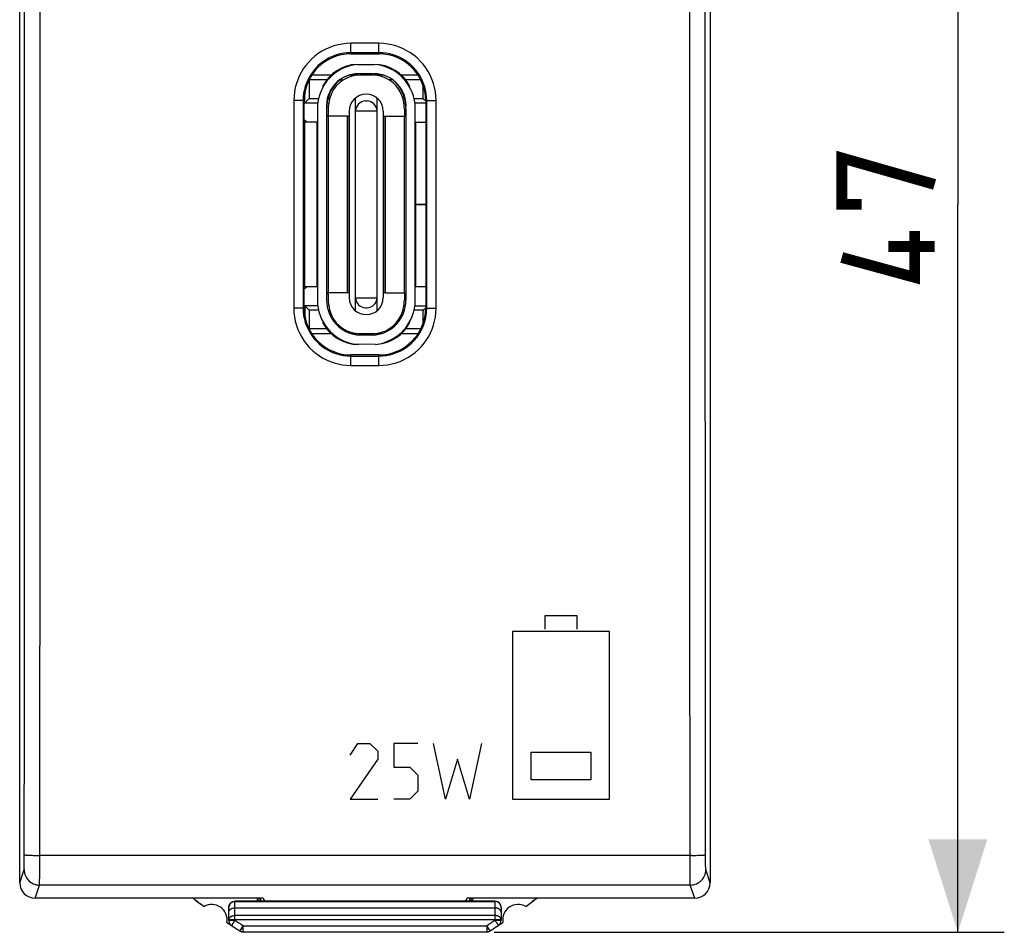
# Model space of a CAD drawing. Units: millimetres. Extents: x -67.3 to 21.2, y -18.7 to 50.2.
# Drawn here: x -10.6 to 21.2, y -18.7 to 10.7 of the extents above; entities that cross this region are included whole.
import ezdxf

# ---------------------------------------------------------------- set-up
doc = ezdxf.new("R2010")
doc.units = ezdxf.units.MM
doc.header["$LTSCALE"] = 30.734
doc.layers.get('0').update_dxf_attribs({"linetype": 'CONTINUOUS'})
for name, color, linetype in [('ASSI', 7, 'CONTINUOUS'), ('CURVE', 7, 'CONTINUOUS'), ('IMPORT_IGES', 7, 'CONTINUOUS')]:
    doc.layers.add(name, color=color, linetype=linetype)
doc.styles.get("Standard").update_dxf_attribs({"font": 'txt', "width": 0.8})
doc.dimstyles.new('DIMSTYLE_1', dxfattribs={"dimtxt": 3, "dimasz": 3, "dimexe": 1.5, "dimexo": 0.5, "dimgap": 0.75, "dimtad": 1, "dimtxsty": 'STANDARD', "dimblk": '_FILLED', "dimblk1": '_FILLED', "dimblk2": '_FILLED', "dimcen": 0.09, "dimazin": 2, "dimtfac": 1, "dimtofl": 0, "dimtmove": 0, "dimatfit": 3, "dimldrblk": '_FILLED', "dimfxl": 1, "dimtolj": 1, "dimarcsym": 0})

# ---------------------------------------------------------------- blocks, each defined once
blk = doc.blocks.new('_FILLED')
at = {"color": 0, "linetype": 'BYBLOCK'}
blk.add_solid([(0, 0), (-1, 0.317), (-1, -0.317)], dxfattribs=at)
blk = doc.blocks.new('*D0')
at = {"color": 7, "linetype": 'CONTINUOUS'}
for p, q in [((4.984, 28.277), (21.22, 28.277)), ((19.72, 28.277), (19.72, 4.777)), ((19.72, -18.723), (19.72, 4.777)), ((4.745, -18.723), (21.22, -18.723))]:
    blk.add_line(p, q, dxfattribs=at)
at = {"color": 7, "linetype": 'CONTINUOUS', "xscale": 3, "yscale": 3, "zscale": 3}
for p, rotation in [((19.72, 28.277), 90), ((19.72, -18.723), 270)]:
    blk.add_blockref('_FILLED', p, dxfattribs=dict(at, rotation=rotation))
at = {"color": 7, "linetype": 'CONTINUOUS', "insert": (15.97, 4.777), "char_height": 3, "width": 7.07143, "attachment_point": 2, "rotation": 90, "line_spacing_factor": 0.9}
blk.add_mtext('{\\ftxt;\\W0.0001;\\H0.0001;\\~}{\\ftxt;\\W1.5714285714;\\H3.0; }{\\ftxt;\\W0.0001;\\H0.0001;\\~}', dxfattribs=at)

msp = doc.modelspace()

# ---------------------------------------------------------------- linework, layer by layer
at = {"color": 7, "linetype": 'CONTINUOUS'}
for p, q in [((-10.58, -17.123), (-10.58, 26.677)), ((11.72, 26.677), (11.72, -17.123)), ((0.12, 9.639), (1.02, 9.639)), ((-1.392, 1.427), (-1.392, 8.127)), ((2.532, 8.127), (2.532, 1.427)), ((1.02, -0.085), (0.12, -0.085)), ((-2.73, -17.623), (-10.08, -17.623)), ((4.77, -17.723), (-3.63, -17.723)), ((-2.9, -17.723), (-2.9, -17.623)), ((-2.845, -17.623), (-2.867, -17.723)), ((-2.815, -17.623), (-2.793, -17.723)), ((-2.73, -17.623), (-2.663, -17.723)), ((3.87, -17.623), (3.803, -17.723)), ((11.22, -17.623), (3.87, -17.623)), ((3.955, -17.623), (3.933, -17.723)), ((3.985, -17.623), (4.007, -17.723)), ((4.04, -17.623), (4.04, -17.723)), ((-3.83, -18.334), (-3.83, -17.923)), ((4.97, -17.923), (4.97, -18.334)), ((-3.363, -18.722), (-3.382, -18.719)), ((-3.344, -18.723), (-3.363, -18.722)), ((4.484, -18.723), (-3.344, -18.723)), ((4.503, -18.722), (4.484, -18.723)), ((4.506, -18.709), (4.518, -18.709)), ((4.559, -18.708), (4.541, -18.715)), ((4.576, -18.7), (4.559, -18.708)), ((4.604, -18.683), (4.615, -18.677))]:
    msp.add_line(p, q, dxfattribs=at)
at = {"color": 250, "linetype": 'CONTINUOUS'}
for p, q in [((-10.423, 2.443), (-10.425, 16.444)), ((-9.924, -2.231), (-9.924, 11.785)), ((11.063, 2.441), (11.064, 11.785)), ((11.563, 2.443), (11.564, 11.778)), ((0.12, 9.639), (0.12, 9.977)), ((1.02, 9.977), (0.12, 9.977)), ((1.02, 9.639), (1.02, 9.977)), ((1.02, 9.674), (0.12, 9.674)), ((-1.727, 8.129), (-1.727, 1.425)), ((-1.546, 8.129), (-1.727, 8.129)), ((-1.427, 8.127), (-1.427, 1.427)), ((-1.427, 8.127), (-1.392, 8.127)), ((2.567, 8.127), (2.532, 8.127)), ((2.567, 1.427), (2.567, 8.127)), ((2.591, 8.128), (2.631, 8.128)), ((2.631, 8.128), (2.753, 8.129)), ((2.753, 8.129), (2.867, 8.129)), ((2.867, 1.425), (2.867, 8.129)), ((-10.427, -11.555), (-10.423, 2.443)), ((11.065, -6.902), (11.063, 2.441)), ((11.565, -6.89), (11.563, 2.443)), ((-1.613, 1.425), (-1.727, 1.425)), ((-1.491, 1.426), (-1.613, 1.425)), ((-1.451, 1.426), (-1.491, 1.426)), ((-1.427, 1.427), (-1.392, 1.427)), ((2.567, 1.427), (2.532, 1.427)), ((2.686, 1.425), (2.867, 1.425)), ((0.12, -0.423), (0.12, -0.085)), ((0.12, -0.12), (1.02, -0.12)), ((1.02, -0.423), (1.02, -0.085)), ((0.12, -0.423), (1.02, -0.423)), ((-9.932, -16.708), (-9.924, -2.231)), ((11.071, -16.561), (11.065, -6.902)), ((11.57, -16.261), (11.565, -6.89)), ((-10.431, -16.341), (-10.427, -11.555)), ((-10.434, -16.579), (-10.433, -16.521)), ((-10.433, -16.521), (-10.432, -16.454)), ((-10.432, -16.454), (-10.431, -16.341)), ((11.122, -16.241), (-9.931, -16.241)), ((11.571, -16.38), (11.57, -16.261)), ((11.572, -16.488), (11.571, -16.38)), ((11.573, -16.551), (11.572, -16.488)), ((-10.58, -17.123), (-10.439, -16.699)), ((-9.934, -16.959), (-9.932, -16.708)), ((11.073, -16.903), (11.071, -16.561)), ((11.72, -17.123), (11.579, -16.699)), ((-9.935, -17.055), (-9.934, -16.959)), ((11.075, -17.055), (11.073, -16.903)), ((11.076, -17.128), (11.075, -17.055)), ((-10.08, -17.623), (-9.939, -17.198)), ((11.079, -17.198), (-9.939, -17.198)), ((11.22, -17.623), (11.079, -17.198)), ((-3.63, -18.334), (-3.63, -17.723)), ((-3.63, -17.727), (4.77, -17.727)), ((4.77, -17.723), (4.77, -18.334)), ((-3.83, -18.076), (-3.828, -18.058)), ((-3.63, -17.936), (4.77, -17.936)), ((4.97, -18.076), (4.968, -18.058)), ((4.97, -18.322), (-3.83, -18.322)), ((-3.83, -18.334), (-3.63, -18.334)), ((-3.823, -18.286), (-3.815, -18.269)), ((-3.815, -18.269), (-3.803, -18.252)), ((-3.63, -18.334), (-3.741, -18.501)), ((4.77, -18.182), (-3.63, -18.182)), ((4.77, -18.334), (4.97, -18.334)), ((4.955, -18.269), (4.943, -18.252)), ((4.963, -18.286), (4.955, -18.269)), ((-3.366, -18.509), (4.505, -18.509)), ((-3.366, -18.709), (-3.366, -18.509)), ((-3.366, -18.709), (4.506, -18.709)), ((-3.366, -18.709), (-3.344, -18.723)), ((4.615, -18.677), (4.506, -18.509)), ((4.506, -18.509), (4.506, -18.709))]:
    msp.add_line(p, q, dxfattribs=at)
for points in [[(0.12, 9.977), (-0.022, 9.971), (-0.162, 9.955), (-0.299, 9.929), (-0.435, 9.892), (-0.567, 9.844), (-0.696, 9.787), (-0.819, 9.72), (-0.938, 9.644), (-1.05, 9.559), (-1.155, 9.465), (-1.254, 9.363), (-1.343, 9.257), (-1.421, 9.149), (-1.489, 9.037), (-1.549, 8.92), (-1.601, 8.801), (-1.644, 8.677), (-1.679, 8.548), (-1.704, 8.414), (-1.72, 8.274), (-1.727, 8.129)], [(2.867, 8.129), (2.861, 8.271), (2.845, 8.411), (2.819, 8.549), (2.781, 8.684), (2.734, 8.817), (2.677, 8.945), (2.61, 9.069), (2.533, 9.188), (2.449, 9.3), (2.355, 9.405), (2.253, 9.504), (2.147, 9.593), (2.039, 9.671), (1.926, 9.739), (1.81, 9.799), (1.691, 9.851), (1.568, 9.894), (1.439, 9.929), (1.305, 9.954), (1.165, 9.97), (1.02, 9.977)], [(0.12, 9.674), (0.002, 9.669), (-0.115, 9.656), (-0.231, 9.633), (-0.345, 9.602), (-0.456, 9.563), (-0.563, 9.515), (-0.667, 9.459), (-0.766, 9.395), (-0.86, 9.324), (-0.949, 9.245), (-1.031, 9.16), (-1.105, 9.071), (-1.17, 8.98), (-1.228, 8.887), (-1.278, 8.789), (-1.321, 8.689), (-1.357, 8.586), (-1.387, 8.478), (-1.409, 8.365), (-1.422, 8.248), (-1.427, 8.127)], [(2.567, 8.127), (2.562, 8.245), (2.549, 8.362), (2.526, 8.478), (2.495, 8.592), (2.456, 8.703), (2.408, 8.81), (2.352, 8.914), (2.288, 9.013), (2.217, 9.107), (2.138, 9.196), (2.053, 9.278), (1.964, 9.352), (1.873, 9.417), (1.779, 9.475), (1.682, 9.525), (1.582, 9.568), (1.479, 9.604), (1.371, 9.633), (1.258, 9.655), (1.14, 9.669), (1.02, 9.674)], [(-1.427, 8.127), (-1.43, 8.127), (-1.438, 8.128), (-1.451, 8.128), (-1.469, 8.128), (-1.546, 8.129)], [(2.567, 8.127), (2.57, 8.127), (2.578, 8.128), (2.591, 8.128)], [(-1.727, 1.425), (-1.721, 1.283), (-1.705, 1.143), (-1.679, 1.005), (-1.642, 0.87), (-1.594, 0.737), (-1.537, 0.609), (-1.47, 0.485), (-1.393, 0.366), (-1.309, 0.254), (-1.215, 0.149), (-1.113, 0.05), (-1.007, -0.039), (-0.899, -0.117), (-0.787, -0.185), (-0.671, -0.245), (-0.551, -0.297), (-0.428, -0.34), (-0.299, -0.375), (-0.165, -0.4), (-0.025, -0.416), (0.12, -0.423)], [(-1.427, 1.427), (-1.43, 1.427), (-1.438, 1.426), (-1.451, 1.426)], [(-1.427, 1.427), (-1.423, 1.309), (-1.409, 1.192), (-1.387, 1.076), (-1.355, 0.962), (-1.316, 0.851), (-1.268, 0.744), (-1.212, 0.64), (-1.148, 0.541), (-1.077, 0.447), (-0.998, 0.358), (-0.913, 0.276), (-0.824, 0.202), (-0.733, 0.137), (-0.639, 0.079), (-0.542, 0.029), (-0.442, -0.014), (-0.339, -0.05), (-0.231, -0.079), (-0.118, -0.101), (-0.001, -0.115), (0.12, -0.12)], [(1.02, -0.12), (1.138, -0.115), (1.255, -0.102), (1.371, -0.079), (1.485, -0.048), (1.595, -0.009), (1.703, 0.039), (1.807, 0.095), (1.906, 0.159), (2, 0.23), (2.089, 0.309), (2.171, 0.394), (2.245, 0.483), (2.31, 0.574), (2.367, 0.667), (2.418, 0.765), (2.461, 0.865), (2.497, 0.968), (2.527, 1.076), (2.549, 1.189), (2.562, 1.306), (2.567, 1.427)], [(1.02, -0.423), (1.162, -0.417), (1.302, -0.401), (1.439, -0.375), (1.574, -0.338), (1.707, -0.29), (1.835, -0.233), (1.959, -0.166), (2.078, -0.09), (2.19, -0.005), (2.295, 0.089), (2.394, 0.191), (2.483, 0.297), (2.561, 0.405), (2.629, 0.517), (2.689, 0.634), (2.741, 0.753), (2.784, 0.877), (2.819, 1.006), (2.844, 1.14), (2.86, 1.28), (2.867, 1.425)], [(2.567, 1.427), (2.57, 1.427), (2.578, 1.426), (2.591, 1.426), (2.609, 1.426), (2.686, 1.425)], [(-10.431, -16.22), (-10.427, -16.222), (-10.418, -16.225), (-10.404, -16.227), (-10.385, -16.229), (-10.361, -16.231), (-10.332, -16.233), (-10.299, -16.234), (-10.262, -16.236), (-10.222, -16.237), (-10.178, -16.238), (-10.132, -16.239), (-10.083, -16.24), (-10.033, -16.241), (-9.982, -16.241), (-9.931, -16.241)], [(11.122, -16.241), (11.173, -16.241), (11.223, -16.24), (11.272, -16.239), (11.318, -16.238), (11.362, -16.237), (11.402, -16.236), (11.439, -16.234), (11.472, -16.233), (11.501, -16.231), (11.525, -16.229), (11.544, -16.227), (11.558, -16.225), (11.567, -16.222), (11.57, -16.22)], [(-10.439, -16.699), (-10.438, -16.695), (-10.437, -16.688), (-10.437, -16.677), (-10.436, -16.664), (-10.435, -16.647), (-10.435, -16.627), (-10.434, -16.579)], [(-10.439, -16.699), (-10.436, -16.751), (-10.428, -16.802), (-10.414, -16.853), (-10.395, -16.902), (-10.372, -16.948), (-10.343, -16.992), (-10.31, -17.033), (-10.273, -17.069), (-10.233, -17.102), (-10.189, -17.131), (-10.142, -17.155), (-10.093, -17.173), (-10.043, -17.187), (-9.991, -17.195), (-9.939, -17.198)], [(11.079, -17.198), (11.131, -17.195), (11.183, -17.187), (11.233, -17.173), (11.282, -17.155), (11.329, -17.131), (11.372, -17.102), (11.413, -17.069), (11.45, -17.033), (11.483, -16.992), (11.512, -16.948), (11.535, -16.902), (11.554, -16.853), (11.568, -16.802), (11.576, -16.751), (11.579, -16.699)], [(11.575, -16.627), (11.573, -16.579), (11.573, -16.551)], [(11.579, -16.699), (11.578, -16.695), (11.577, -16.688), (11.577, -16.677), (11.576, -16.664), (11.575, -16.647), (11.575, -16.627)], [(-9.939, -17.198), (-9.938, -17.19), (-9.937, -17.176), (-9.937, -17.155), (-9.936, -17.128), (-9.935, -17.055)], [(11.079, -17.198), (11.078, -17.19), (11.077, -17.176), (11.077, -17.155), (11.076, -17.128)], [(-3.83, -17.927), (-3.828, -17.901), (-3.823, -17.875), (-3.815, -17.85), (-3.803, -17.827), (-3.789, -17.805), (-3.771, -17.785), (-3.752, -17.768), (-3.73, -17.754), (-3.707, -17.742), (-3.682, -17.734), (-3.656, -17.728), (-3.63, -17.727)], [(4.97, -17.927), (4.968, -17.901), (4.963, -17.875), (4.955, -17.85), (4.943, -17.827), (4.929, -17.805), (4.911, -17.785), (4.892, -17.768), (4.87, -17.754), (4.846, -17.742), (4.822, -17.734), (4.796, -17.728), (4.77, -17.727)], [(-3.828, -18.058), (-3.823, -18.04), (-3.815, -18.023), (-3.803, -18.006), (-3.789, -17.991), (-3.771, -17.977), (-3.752, -17.965), (-3.73, -17.955), (-3.707, -17.947), (-3.682, -17.941), (-3.656, -17.937), (-3.63, -17.936)], [(4.968, -18.058), (4.963, -18.04), (4.955, -18.023), (4.943, -18.006), (4.929, -17.991), (4.911, -17.977), (4.892, -17.965), (4.87, -17.955), (4.846, -17.947), (4.822, -17.941), (4.796, -17.937), (4.77, -17.936)], [(-3.83, -18.322), (-3.828, -18.304), (-3.823, -18.286)], [(-3.803, -18.252), (-3.789, -18.237), (-3.771, -18.223), (-3.752, -18.211), (-3.73, -18.201), (-3.706, -18.193), (-3.682, -18.187), (-3.656, -18.183), (-3.63, -18.182)], [(4.943, -18.252), (4.928, -18.237), (4.911, -18.223), (4.891, -18.211), (4.869, -18.201), (4.846, -18.193), (4.821, -18.187), (4.796, -18.183), (4.77, -18.182)], [(4.77, -18.334), (4.785, -18.355), (4.799, -18.376), (4.812, -18.397), (4.825, -18.417), (4.837, -18.435), (4.848, -18.452), (4.858, -18.466), (4.866, -18.478), (4.873, -18.488), (4.877, -18.495), (4.88, -18.5), (4.881, -18.501)], [(4.97, -18.322), (4.968, -18.304), (4.963, -18.286)], [(-3.475, -18.677), (-3.464, -18.683), (-3.453, -18.689), (-3.441, -18.694), (-3.429, -18.699), (-3.416, -18.702), (-3.404, -18.705)], [(-3.452, -18.642), (-3.46, -18.654), (-3.467, -18.664), (-3.471, -18.671), (-3.474, -18.675), (-3.474, -18.675)], [(-3.366, -18.509), (-3.38, -18.531), (-3.394, -18.552), (-3.407, -18.573), (-3.42, -18.593), (-3.432, -18.611), (-3.452, -18.642)], [(-3.404, -18.705), (-3.391, -18.707), (-3.378, -18.709), (-3.366, -18.709)]]:
    msp.add_lwpolyline(points, dxfattribs=at)
at = {"color": 7, "linetype": 'CONTINUOUS', "const_width": 0.35}
for points in [[(16.613, 4.777), (15.97, 4.777), (15.97, 6.277), (18.97, 5.42)], [(18.327, 3.92), (18.327, 2.42), (15.97, 3.063)], [(18.97, 3.42), (17.47, 3.42)]]:
    msp.add_lwpolyline(points, dxfattribs=at)
at = {"color": 7, "linetype": 'CONTINUOUS'}
for points in [[(-3.382, -18.719), (-3.4, -18.715), (-3.418, -18.709), (-3.436, -18.701), (-3.453, -18.691)], [(4.541, -18.715), (4.522, -18.719), (4.503, -18.722)], [(4.518, -18.709), (4.531, -18.707), (4.544, -18.705), (4.556, -18.702), (4.569, -18.699), (4.581, -18.694), (4.592, -18.689), (4.604, -18.683)]]:
    msp.add_lwpolyline(points, dxfattribs=at)
for centre, radius, start, end in [((0.12, 8.127), 1.512, 90, 180), ((1.02, 8.127), 1.512, 0, 90), ((0.12, 1.427), 1.512, 180, 270), ((1.02, 1.427), 1.512, 270, 360), ((11.82, 4.777), 28, 233.1386, 234.0372), ((-10.68, 4.777), 28, 305.9628, 306.8614), ((-4.38, -18.323), 0.5, 350.8037, 119.1124), ((5.52, -18.323), 0.5, 60.8876, 189.1963), ((11.82, 4.777), 28, 235.8789, 236.943), ((-3.63, -18.334), 0.2, 180, 236.2372), ((-10.68, 4.777), 28, 303.057, 304.1211), ((4.77, -18.334), 0.2, 303.7628, 360)]:
    msp.add_arc(centre, radius, start, end, dxfattribs=at)
at = {"color": 250, "linetype": 'CONTINUOUS'}
for centre, start, end in [((11.82, 4.777), 236.2372, 236.8903), ((-10.68, 4.777), 303.1096, 303.7628)]:
    msp.add_arc(centre, 27.8, start, end, dxfattribs=at)
at = {"color": 7, "linetype": 'CONTINUOUS'}
for centre, major_axis, ratio, start_param, end_param in [((-10.08, -17.122), (0.158, 0.475), 0.998478, -4.390425, -2.820542), ((11.22, -17.122), (-0.158, 0.475), 0.998478, -3.462643, -1.89276), ((-3.63, -17.923), (0, 0.2), 0.999848, 0, 1.570796), ((4.77, -17.923), (0, 0.2), 0.999848, -1.570796, 0)]:
    msp.add_ellipse(centre, major_axis=major_axis, ratio=ratio, start_param=start_param, end_param=end_param, dxfattribs=at)
at = {"layer": 'ASSI', "color": 7, "linetype": 'CONTINUOUS'}
for p, q in [((-10.58, -17.123), (-10.58, 26.677)), ((11.72, 26.677), (11.72, -17.123)), ((0.12, 9.639), (1.02, 9.639)), ((-1.392, 1.427), (-1.392, 8.127)), ((2.532, 8.127), (2.532, 1.427)), ((1.02, -0.085), (0.12, -0.085)), ((-2.73, -17.623), (-10.08, -17.623)), ((4.77, -17.723), (-3.63, -17.723)), ((-2.9, -17.723), (-2.9, -17.623)), ((-2.845, -17.623), (-2.867, -17.723)), ((-2.815, -17.623), (-2.793, -17.723)), ((-2.73, -17.623), (-2.663, -17.723)), ((3.87, -17.623), (3.803, -17.723)), ((11.22, -17.623), (3.87, -17.623)), ((3.955, -17.623), (3.933, -17.723)), ((3.985, -17.623), (4.007, -17.723)), ((4.04, -17.623), (4.04, -17.723)), ((-3.83, -18.334), (-3.83, -17.923)), ((4.97, -17.923), (4.97, -18.334)), ((-3.382, -18.719), (-3.395, -18.716)), ((-3.37, -18.721), (-3.382, -18.719)), ((-3.357, -18.723), (-3.37, -18.721)), ((-3.344, -18.723), (-3.357, -18.723)), ((4.484, -18.723), (-3.344, -18.723)), ((4.497, -18.723), (4.484, -18.723)), ((4.51, -18.721), (4.497, -18.723)), ((4.522, -18.719), (4.51, -18.721)), ((4.582, -18.697), (4.571, -18.703)), ((4.593, -18.691), (4.582, -18.697)), ((4.604, -18.683), (4.615, -18.677))]:
    msp.add_line(p, q, dxfattribs=at)
at = {"layer": 'ASSI', "color": 250, "linetype": 'CONTINUOUS'}
for p, q in [((-10.423, 2.443), (-10.425, 16.444)), ((-9.924, -2.231), (-9.924, 11.785)), ((11.063, 2.441), (11.064, 11.785)), ((11.563, 2.443), (11.564, 11.778)), ((0.12, 9.639), (0.12, 9.977)), ((1.02, 9.977), (0.12, 9.977)), ((1.02, 9.639), (1.02, 9.977)), ((1.02, 9.674), (0.12, 9.674)), ((-1.727, 8.129), (-1.727, 1.425)), ((-1.546, 8.129), (-1.727, 8.129)), ((-1.427, 8.127), (-1.427, 1.427)), ((-1.427, 8.127), (-1.392, 8.127)), ((2.567, 8.127), (2.532, 8.127)), ((2.567, 1.427), (2.567, 8.127)), ((2.591, 8.128), (2.631, 8.128)), ((2.631, 8.128), (2.753, 8.129)), ((2.753, 8.129), (2.867, 8.129)), ((2.867, 1.425), (2.867, 8.129)), ((-10.427, -11.555), (-10.423, 2.443)), ((11.065, -6.902), (11.063, 2.441)), ((11.565, -6.89), (11.563, 2.443)), ((-1.613, 1.425), (-1.727, 1.425)), ((-1.491, 1.426), (-1.613, 1.425)), ((-1.451, 1.426), (-1.491, 1.426)), ((-1.427, 1.427), (-1.392, 1.427)), ((2.567, 1.427), (2.532, 1.427)), ((2.686, 1.425), (2.867, 1.425)), ((0.12, -0.423), (0.12, -0.085)), ((0.12, -0.12), (1.02, -0.12)), ((1.02, -0.423), (1.02, -0.085)), ((0.12, -0.423), (1.02, -0.423)), ((-9.932, -16.708), (-9.924, -2.231)), ((11.071, -16.561), (11.065, -6.902)), ((11.57, -16.261), (11.565, -6.89)), ((-10.431, -16.341), (-10.427, -11.555)), ((-10.434, -16.579), (-10.433, -16.521)), ((-10.433, -16.521), (-10.432, -16.454)), ((-10.432, -16.454), (-10.431, -16.341)), ((11.122, -16.241), (-9.931, -16.241)), ((11.571, -16.38), (11.57, -16.261)), ((11.572, -16.488), (11.571, -16.38)), ((11.573, -16.551), (11.572, -16.488)), ((-10.58, -17.123), (-10.439, -16.699)), ((-9.934, -16.959), (-9.932, -16.708)), ((11.073, -16.903), (11.071, -16.561)), ((11.72, -17.123), (11.579, -16.699)), ((-9.935, -17.055), (-9.934, -16.959)), ((11.075, -17.055), (11.073, -16.903)), ((11.076, -17.128), (11.075, -17.055)), ((-10.08, -17.623), (-9.939, -17.198)), ((11.079, -17.198), (-9.939, -17.198)), ((11.22, -17.623), (11.079, -17.198)), ((-3.63, -18.334), (-3.63, -17.723)), ((-3.63, -17.727), (4.77, -17.727)), ((4.77, -17.723), (4.77, -18.334)), ((-3.63, -17.936), (4.77, -17.936)), ((4.97, -18.322), (-3.83, -18.322)), ((-3.83, -18.334), (-3.63, -18.334)), ((-3.823, -18.286), (-3.818, -18.274)), ((-3.818, -18.274), (-3.811, -18.263)), ((-3.811, -18.263), (-3.803, -18.252)), ((-3.63, -18.334), (-3.741, -18.501)), ((4.77, -18.182), (-3.63, -18.182)), ((4.77, -18.334), (4.97, -18.334)), ((4.951, -18.263), (4.943, -18.252)), ((4.958, -18.274), (4.951, -18.263)), ((4.963, -18.286), (4.958, -18.274)), ((-3.474, -18.676), (-3.475, -18.677)), ((-3.471, -18.671), (-3.474, -18.676)), ((-3.403, -18.566), (-3.471, -18.671)), ((-3.378, -18.709), (-3.366, -18.709)), ((-3.366, -18.509), (4.505, -18.509)), ((-3.366, -18.709), (-3.366, -18.509)), ((-3.366, -18.709), (4.506, -18.709)), ((4.615, -18.677), (4.506, -18.509)), ((4.506, -18.509), (4.506, -18.709))]:
    msp.add_line(p, q, dxfattribs=at)
for points in [[(0.12, 9.977), (-0.022, 9.971), (-0.162, 9.955), (-0.299, 9.929), (-0.435, 9.892), (-0.567, 9.844), (-0.696, 9.787), (-0.819, 9.72), (-0.938, 9.644), (-1.05, 9.559), (-1.155, 9.465), (-1.254, 9.363), (-1.343, 9.257), (-1.421, 9.149), (-1.489, 9.037), (-1.549, 8.92), (-1.601, 8.801), (-1.644, 8.677), (-1.679, 8.548), (-1.704, 8.414), (-1.72, 8.274), (-1.727, 8.129)], [(2.867, 8.129), (2.861, 8.271), (2.845, 8.411), (2.819, 8.549), (2.781, 8.684), (2.734, 8.817), (2.677, 8.945), (2.61, 9.069), (2.533, 9.188), (2.449, 9.3), (2.355, 9.405), (2.253, 9.504), (2.147, 9.593), (2.039, 9.671), (1.926, 9.739), (1.81, 9.799), (1.691, 9.851), (1.568, 9.894), (1.439, 9.929), (1.305, 9.954), (1.165, 9.97), (1.02, 9.977)], [(0.12, 9.674), (0.002, 9.669), (-0.115, 9.656), (-0.231, 9.633), (-0.345, 9.602), (-0.456, 9.563), (-0.563, 9.515), (-0.667, 9.459), (-0.766, 9.395), (-0.86, 9.324), (-0.949, 9.245), (-1.031, 9.16), (-1.105, 9.071), (-1.17, 8.98), (-1.228, 8.887), (-1.278, 8.789), (-1.321, 8.689), (-1.357, 8.586), (-1.387, 8.478), (-1.409, 8.365), (-1.422, 8.248), (-1.427, 8.127)], [(2.567, 8.127), (2.562, 8.245), (2.549, 8.362), (2.526, 8.478), (2.495, 8.592), (2.456, 8.703), (2.408, 8.81), (2.352, 8.914), (2.288, 9.013), (2.217, 9.107), (2.138, 9.196), (2.053, 9.278), (1.964, 9.352), (1.873, 9.417), (1.779, 9.475), (1.682, 9.525), (1.582, 9.568), (1.479, 9.604), (1.371, 9.633), (1.258, 9.655), (1.14, 9.669), (1.02, 9.674)], [(-1.427, 8.127), (-1.43, 8.127), (-1.438, 8.128), (-1.451, 8.128), (-1.469, 8.128), (-1.546, 8.129)], [(2.567, 8.127), (2.57, 8.127), (2.578, 8.128), (2.591, 8.128)], [(-1.727, 1.425), (-1.721, 1.283), (-1.705, 1.143), (-1.679, 1.005), (-1.642, 0.87), (-1.594, 0.737), (-1.537, 0.609), (-1.47, 0.485), (-1.393, 0.366), (-1.309, 0.254), (-1.215, 0.149), (-1.113, 0.05), (-1.007, -0.039), (-0.899, -0.117), (-0.787, -0.185), (-0.671, -0.245), (-0.551, -0.297), (-0.428, -0.34), (-0.299, -0.375), (-0.165, -0.4), (-0.025, -0.416), (0.12, -0.423)], [(-1.427, 1.427), (-1.43, 1.427), (-1.438, 1.426), (-1.451, 1.426)], [(-1.427, 1.427), (-1.423, 1.309), (-1.409, 1.192), (-1.387, 1.076), (-1.355, 0.962), (-1.316, 0.851), (-1.268, 0.744), (-1.212, 0.64), (-1.148, 0.541), (-1.077, 0.447), (-0.998, 0.358), (-0.913, 0.276), (-0.824, 0.202), (-0.733, 0.137), (-0.639, 0.079), (-0.542, 0.029), (-0.442, -0.014), (-0.339, -0.05), (-0.231, -0.079), (-0.118, -0.101), (-0.001, -0.115), (0.12, -0.12)], [(1.02, -0.12), (1.138, -0.115), (1.255, -0.102), (1.371, -0.079), (1.485, -0.048), (1.595, -0.009), (1.703, 0.039), (1.807, 0.095), (1.906, 0.159), (2, 0.23), (2.089, 0.309), (2.171, 0.394), (2.245, 0.483), (2.31, 0.574), (2.367, 0.667), (2.418, 0.765), (2.461, 0.865), (2.497, 0.968), (2.527, 1.076), (2.549, 1.189), (2.562, 1.306), (2.567, 1.427)], [(1.02, -0.423), (1.162, -0.417), (1.302, -0.401), (1.439, -0.375), (1.574, -0.338), (1.707, -0.29), (1.835, -0.233), (1.959, -0.166), (2.078, -0.09), (2.19, -0.005), (2.295, 0.089), (2.394, 0.191), (2.483, 0.297), (2.561, 0.405), (2.629, 0.517), (2.689, 0.634), (2.741, 0.753), (2.784, 0.877), (2.819, 1.006), (2.844, 1.14), (2.86, 1.28), (2.867, 1.425)], [(2.567, 1.427), (2.57, 1.427), (2.578, 1.426), (2.591, 1.426), (2.609, 1.426), (2.686, 1.425)], [(-10.431, -16.22), (-10.427, -16.222), (-10.418, -16.225), (-10.404, -16.227), (-10.385, -16.229), (-10.361, -16.231), (-10.332, -16.233), (-10.299, -16.234), (-10.262, -16.236), (-10.222, -16.237), (-10.178, -16.238), (-10.132, -16.239), (-10.083, -16.24), (-10.033, -16.241), (-9.982, -16.241), (-9.931, -16.241)], [(11.122, -16.241), (11.173, -16.241), (11.223, -16.24), (11.272, -16.239), (11.318, -16.238), (11.362, -16.237), (11.402, -16.236), (11.439, -16.234), (11.472, -16.233), (11.501, -16.231), (11.525, -16.229), (11.544, -16.227), (11.558, -16.225), (11.567, -16.222), (11.57, -16.22)], [(-10.439, -16.699), (-10.438, -16.695), (-10.437, -16.688), (-10.437, -16.677), (-10.436, -16.664), (-10.435, -16.647), (-10.435, -16.627), (-10.434, -16.579)], [(-10.439, -16.699), (-10.436, -16.751), (-10.428, -16.802), (-10.414, -16.853), (-10.395, -16.902), (-10.372, -16.948), (-10.343, -16.992), (-10.31, -17.033), (-10.273, -17.069), (-10.233, -17.102), (-10.189, -17.131), (-10.142, -17.155), (-10.093, -17.173), (-10.043, -17.187), (-9.991, -17.195), (-9.939, -17.198)], [(11.079, -17.198), (11.131, -17.195), (11.183, -17.187), (11.233, -17.173), (11.282, -17.155), (11.329, -17.131), (11.372, -17.102), (11.413, -17.069), (11.45, -17.033), (11.483, -16.992), (11.512, -16.948), (11.535, -16.902), (11.554, -16.853), (11.568, -16.802), (11.576, -16.751), (11.579, -16.699)], [(11.575, -16.627), (11.573, -16.579), (11.573, -16.551)], [(11.579, -16.699), (11.578, -16.695), (11.577, -16.688), (11.577, -16.677), (11.576, -16.664), (11.575, -16.647), (11.575, -16.627)], [(-9.939, -17.198), (-9.938, -17.19), (-9.937, -17.176), (-9.937, -17.155), (-9.936, -17.128), (-9.935, -17.055)], [(11.079, -17.198), (11.078, -17.19), (11.077, -17.176), (11.077, -17.155), (11.076, -17.128)], [(-3.83, -17.927), (-3.829, -17.909), (-3.827, -17.892), (-3.823, -17.875), (-3.818, -17.858), (-3.811, -17.842), (-3.803, -17.827), (-3.794, -17.812), (-3.783, -17.798), (-3.771, -17.785), (-3.759, -17.774), (-3.745, -17.763), (-3.73, -17.754), (-3.715, -17.745), (-3.698, -17.739), (-3.682, -17.734), (-3.665, -17.73), (-3.648, -17.727), (-3.63, -17.727)], [(4.97, -17.927), (4.969, -17.909), (4.967, -17.892), (4.963, -17.875), (4.958, -17.858), (4.951, -17.842), (4.943, -17.827), (4.934, -17.812), (4.923, -17.798), (4.911, -17.785), (4.898, -17.774), (4.885, -17.763), (4.87, -17.754), (4.854, -17.745), (4.838, -17.739), (4.822, -17.734), (4.805, -17.73), (4.787, -17.727), (4.77, -17.727)], [(-3.83, -18.076), (-3.829, -18.064), (-3.827, -18.052)], [(-3.827, -18.052), (-3.823, -18.04), (-3.818, -18.028), (-3.811, -18.017), (-3.803, -18.006), (-3.794, -17.996), (-3.783, -17.986), (-3.771, -17.977), (-3.759, -17.969), (-3.745, -17.961), (-3.73, -17.955), (-3.715, -17.949), (-3.698, -17.944), (-3.682, -17.941), (-3.665, -17.938), (-3.648, -17.937), (-3.63, -17.936)], [(4.967, -18.052), (4.963, -18.04), (4.958, -18.028), (4.951, -18.017), (4.943, -18.006), (4.934, -17.996), (4.923, -17.986), (4.911, -17.977), (4.898, -17.969), (4.885, -17.961), (4.87, -17.955), (4.854, -17.949), (4.838, -17.944), (4.822, -17.941), (4.805, -17.938), (4.787, -17.937), (4.77, -17.936)], [(4.97, -18.076), (4.969, -18.064), (4.967, -18.052)], [(-3.83, -18.322), (-3.829, -18.31), (-3.827, -18.298), (-3.823, -18.286)], [(-3.803, -18.252), (-3.794, -18.242), (-3.783, -18.232), (-3.771, -18.223), (-3.759, -18.215), (-3.745, -18.207), (-3.73, -18.201), (-3.714, -18.195), (-3.698, -18.191), (-3.682, -18.187), (-3.665, -18.184), (-3.647, -18.183), (-3.63, -18.182)], [(4.943, -18.252), (4.934, -18.242), (4.923, -18.232), (4.911, -18.223), (4.898, -18.215), (4.885, -18.207), (4.87, -18.201), (4.854, -18.195), (4.838, -18.191), (4.822, -18.187), (4.805, -18.184), (4.787, -18.183), (4.77, -18.182)], [(4.77, -18.334), (4.78, -18.349), (4.789, -18.363), (4.798, -18.377), (4.808, -18.391), (4.817, -18.404)], [(4.817, -18.404), (4.833, -18.43), (4.841, -18.441)], [(4.841, -18.441), (4.855, -18.462), (4.861, -18.47)], [(4.97, -18.322), (4.969, -18.31), (4.967, -18.298), (4.963, -18.286)], [(-3.475, -18.677), (-3.464, -18.683), (-3.453, -18.689), (-3.441, -18.694), (-3.429, -18.699), (-3.416, -18.702), (-3.404, -18.705), (-3.391, -18.707), (-3.378, -18.709)], [(-3.366, -18.509), (-3.375, -18.524), (-3.403, -18.566)], [(4.861, -18.47), (4.871, -18.485), (4.874, -18.491), (4.877, -18.495), (4.879, -18.498), (4.88, -18.5), (4.881, -18.501)]]:
    msp.add_lwpolyline(points, dxfattribs=at)
at = {"layer": 'ASSI', "color": 7, "linetype": 'CONTINUOUS'}
for points in [[(-3.395, -18.716), (-3.407, -18.713), (-3.419, -18.708), (-3.431, -18.703), (-3.442, -18.697), (-3.453, -18.691)], [(4.506, -18.709), (4.518, -18.709), (4.531, -18.707), (4.544, -18.705), (4.557, -18.702), (4.569, -18.699), (4.581, -18.694), (4.593, -18.689), (4.604, -18.683)], [(4.547, -18.713), (4.535, -18.716), (4.522, -18.719)], [(4.571, -18.703), (4.559, -18.708), (4.547, -18.713)]]:
    msp.add_lwpolyline(points, dxfattribs=at)
for centre, radius, start, end in [((0.12, 8.127), 1.512, 90, 180), ((1.02, 8.127), 1.512, 0, 90), ((0.12, 1.427), 1.512, 180, 270), ((1.02, 1.427), 1.512, 270, 360), ((11.82, 4.777), 28, 233.1343, 234.0372), ((-10.68, 4.777), 28, 305.9628, 306.8657), ((-4.38, -18.323), 0.5, 350.8037, 119.1124), ((5.52, -18.323), 0.5, 60.8876, 189.1963), ((11.82, 4.777), 28, 235.8789, 236.943), ((-3.63, -18.334), 0.2, 180, 236.2372), ((-10.68, 4.777), 28, 303.057, 304.1211), ((4.77, -18.334), 0.2, 303.7628, 360)]:
    msp.add_arc(centre, radius, start, end, dxfattribs=at)
at = {"layer": 'ASSI', "color": 250, "linetype": 'CONTINUOUS'}
for centre, start, end in [((11.82, 4.777), 236.2372, 236.8903), ((-10.68, 4.777), 303.1096, 303.7628)]:
    msp.add_arc(centre, 27.8, start, end, dxfattribs=at)
at = {"layer": 'ASSI', "color": 7, "linetype": 'CONTINUOUS'}
for centre, major_axis, ratio, start_param, end_param in [((-10.08, -17.122), (0.158, 0.475), 0.998478, -4.390425, -2.820542), ((11.22, -17.122), (-0.158, 0.475), 0.998478, -3.462643, -1.89276), ((-3.63, -17.923), (0, 0.2), 0.999848, 0, 1.570796), ((4.77, -17.923), (0, 0.2), 0.999848, -1.570796, 0)]:
    msp.add_ellipse(centre, major_axis=major_axis, ratio=ratio, start_param=start_param, end_param=end_param, dxfattribs=at)
at = {"layer": 'CURVE', "color": 250, "linetype": 'CONTINUOUS'}
for p, q in [((6.393, -8.493), (7.409, -8.493)), ((6.393, -8.932), (6.393, -8.493)), ((7.409, -8.493), (7.409, -8.932)), ((8.47, -9.007), (5.332, -9.007)), ((5.332, -9.007), (5.332, -14.423)), ((8.47, -14.423), (8.47, -9.007)), ((0.089, -13.009), (0.346, -12.623)), ((0.346, -12.623), (0.732, -12.623)), ((0.732, -12.623), (0.989, -12.88)), ((2.275, -12.623), (1.503, -12.623)), ((1.503, -12.623), (1.503, -13.394)), ((3.175, -14.423), (2.789, -12.623)), ((4.332, -12.623), (3.946, -14.423)), ((0.989, -12.88), (0.989, -13.137)), ((5.939, -12.904), (7.868, -12.904)), ((5.939, -13.803), (5.939, -12.904)), ((7.868, -12.904), (7.868, -13.803)), ((0.989, -13.137), (0.089, -14.423)), ((3.56, -13.137), (3.175, -14.423)), ((3.946, -14.423), (3.56, -13.137)), ((1.503, -13.394), (2.018, -13.394)), ((2.018, -13.394), (2.275, -13.652)), ((2.275, -13.652), (2.275, -14.166)), ((7.868, -13.803), (5.939, -13.803)), ((2.275, -14.166), (2.018, -14.423)), ((0.089, -14.423), (0.989, -14.423)), ((2.018, -14.423), (1.503, -14.423)), ((5.332, -14.423), (8.47, -14.423))]:
    msp.add_line(p, q, dxfattribs=at)
at = {"layer": 'IMPORT_IGES', "color": 7, "linetype": 'CONTINUOUS'}
for p, q in [((0.314, 9.296), (0.864, 9.297)), ((-0.523, 8.947), (-1.149, 8.947)), ((0.364, 8.947), (0.052, 8.947)), ((0.864, 8.997), (0.364, 8.997)), ((0.824, 8.947), (0.404, 8.947)), ((1.176, 8.947), (0.864, 8.947)), ((2.289, 8.947), (1.751, 8.947)), ((-1.376, 8.047), (-1.376, 8.337)), ((-1.376, 8.047), (-1.273, 8.15)), ((-0.956, 8.047), (-1.376, 8.047)), ((-0.601, 8.047), (-0.653, 8.047)), ((0.264, 1.343), (0.264, 8.211)), ((0.589, 8.122), (0.638, 8.122)), ((0.964, 1.343), (0.964, 8.211)), ((1.881, 8.047), (1.829, 8.047)), ((2.532, 8.047), (2.184, 8.047)), ((2.454, 8.197), (2.466, 8.185)), ((2.466, 8.185), (2.532, 8.119)), ((-0.966, 7.871), (-0.966, 1.683)), ((-0.666, 7.871), (-0.666, 1.683)), ((-0.616, 7.853), (-0.616, 7.627)), ((0.064, 7.787), (0.064, 1.767)), ((0.264, 7.795), (0.963, 7.795)), ((1.164, 7.787), (1.164, 1.767)), ((1.844, 7.853), (1.844, 7.627)), ((1.894, 7.871), (1.894, 1.683)), ((2.194, 1.683), (2.194, 7.871)), ((-0.966, 7.427), (-1.392, 7.427)), ((0.004, 7.627), (-0.665, 7.627)), ((0.014, 1.927), (0.014, 7.627)), ((0.014, 7.627), (0.064, 7.627)), ((1.164, 7.627), (1.894, 7.627)), ((1.214, 7.627), (1.214, 1.927)), ((2.194, 7.427), (2.532, 7.427)), ((2.194, 4.782), (2.532, 4.782)), ((2.194, 4.772), (2.532, 4.772)), ((-1.392, 2.127), (-0.966, 2.127)), ((0.064, 1.927), (-0.666, 1.927)), ((-0.616, 1.927), (-0.616, 1.701)), ((1.214, 1.927), (1.164, 1.927)), ((1.224, 1.927), (1.893, 1.927)), ((1.844, 1.927), (1.844, 1.701)), ((2.194, 2.127), (2.532, 2.127)), ((0.264, 1.759), (0.963, 1.759)), ((-0.956, 1.507), (-1.376, 1.507)), ((-1.238, 1.369), (-1.376, 1.507)), ((-1.376, 1.507), (-1.376, 1.507)), ((-1.376, 1.507), (-1.376, 1.217)), ((-1.226, 1.357), (-1.238, 1.369)), ((-0.601, 1.507), (-0.652, 1.507)), ((0.589, 1.432), (0.638, 1.432)), ((1.829, 1.507), (1.88, 1.507)), ((2.184, 1.507), (2.532, 1.507)), ((2.454, 1.357), (2.466, 1.369)), ((2.466, 1.369), (2.532, 1.435)), ((-1.149, 0.607), (-0.523, 0.607)), ((0.121, 0.607), (1.107, 0.607)), ((0.864, 0.557), (0.364, 0.557)), ((1.751, 0.607), (2.289, 0.607)), ((0.914, 0.258), (0.214, 0.266))]:
    msp.add_line(p, q, dxfattribs=at)
at = {"layer": 'IMPORT_IGES', "color": 250, "linetype": 'CONTINUOUS'}
for p, q in [((-0.661, 8.797), (-1.234, 8.797)), ((-1.226, 8.813), (-1.226, 8.197)), ((-0.236, 8.797), (-0.123, 8.797)), ((1.464, 8.797), (1.351, 8.797)), ((2.374, 8.797), (1.889, 8.797)), ((2.454, 8.197), (2.454, 8.603)), ((-1.226, 8.197), (-0.932, 8.197)), ((-0.624, 8.197), (-0.567, 8.197)), ((1.795, 8.197), (1.852, 8.197)), ((2.16, 8.197), (2.454, 8.197)), ((-1.366, 2.127), (-1.366, 7.427)), ((-0.986, 7.427), (-0.986, 2.127)), ((-0.606, 1.927), (-0.606, 7.627)), ((0.004, 1.927), (0.004, 7.627)), ((1.224, 7.627), (1.224, 1.927)), ((1.834, 7.627), (1.834, 1.927)), ((2.214, 4.782), (2.214, 7.427)), ((2.214, 2.127), (2.214, 4.772)), ((-0.932, 1.357), (-1.226, 1.357)), ((-1.226, 1.357), (-1.226, 0.741)), ((-0.567, 1.357), (-0.617, 1.357)), ((1.845, 1.357), (1.795, 1.357)), ((2.454, 1.357), (2.16, 1.357)), ((2.454, 0.951), (2.454, 1.357)), ((-0.661, 0.757), (-1.234, 0.757)), ((-0.123, 0.757), (-0.183, 0.757)), ((1.41, 0.757), (1.351, 0.757)), ((2.374, 0.757), (1.889, 0.757))]:
    msp.add_line(p, q, dxfattribs=at)
for points in [[(-0.797, 8.582), (-0.796, 8.583), (-0.795, 8.584), (-0.794, 8.584), (-0.792, 8.584), (-0.79, 8.584), (-0.787, 8.584), (-0.784, 8.584), (-0.781, 8.583), (-0.777, 8.582)], [(2.005, 8.582), (2.008, 8.583), (2.012, 8.584), (2.015, 8.584), (2.017, 8.584), (2.02, 8.584), (2.021, 8.584), (2.023, 8.584), (2.024, 8.583), (2.025, 8.582)], [(-0.797, 0.972), (-0.796, 0.971), (-0.795, 0.97), (-0.794, 0.97), (-0.792, 0.97), (-0.79, 0.97), (-0.788, 0.97), (-0.785, 0.97), (-0.782, 0.971), (-0.778, 0.972)], [(2.025, 0.972), (2.024, 0.971), (2.023, 0.97), (2.022, 0.97), (2.02, 0.97), (2.018, 0.97), (2.015, 0.97), (2.012, 0.97), (2.009, 0.971), (2.005, 0.972)]]:
    msp.add_lwpolyline(points, dxfattribs=at)
at = {"layer": 'IMPORT_IGES', "color": 7, "linetype": 'CONTINUOUS'}
msp.add_lwpolyline([(-1.273, 8.15), (-1.238, 8.185), (-1.226, 8.197)], dxfattribs=at)
for centre, radius, start, end in [((0.467, 7.871), 1.433, 96.1421, 180), ((0.364, 7.997), 1.3, 92.2596, 153.2345), ((0.764, 7.871), 1.43, 0, 86.0062), ((0.864, 7.997), 1.3, 26.7655, 90), ((0.364, 7.963), 1.034, 90, 185.1039), ((0.364, 7.997), 1, 98.687, 153.2345), ((0.404, 7.947), 1, 90, 155.9242), ((0.824, 7.947), 1, 24.0758, 90), ((0.864, 7.963), 1.034, 354.8961, 90), ((0.864, 7.997), 1, 26.7655, 81.313), ((0.614, 7.871), 1.28, 153.2345, 180), ((0.614, 7.853), 1.23, 155.9242, 180), ((0.614, 7.787), 0.55, 0, 179.9998), ((0.614, 7.853), 1.23, 0, 24.0758), ((0.614, 7.871), 1.28, 0, 26.7655), ((0.614, 7.772), 0.35, 94.0193, 176.2157), ((0.614, 7.772), 0.35, 3.7843, 85.9807), ((-0.614, 7.607), 0.052, 92.2042, 157.2702), ((1.842, 7.607), 0.052, 22.73, 87.7958), ((-1.536, 7.177), 0.35, 45.6989, 65.7194), ((2.764, 7.177), 0.35, 131.5185, 134.3099), ((-1.536, 2.377), 0.35, 294.2809, 314.3099), ((-0.614, 1.947), 0.052, 202.73, 267.7958), ((1.842, 1.947), 0.052, 272.2042, 337.2702), ((2.764, 2.377), 0.35, 225.6989, 228.4888), ((0.475, 1.683), 1.441, 180, 259.555), ((0.465, 1.683), 1.131, 180, 264.8961), ((0.614, 1.701), 1.23, 180, 204.0758), ((0.614, 1.767), 0.55, 180, 359.9998), ((0.614, 1.782), 0.35, 183.7843, 265.9807), ((0.614, 1.782), 0.35, 274.0193, 356.2157), ((0.763, 1.683), 1.131, 275.1039, 360), ((0.761, 1.683), 1.433, 276.1421, 360), ((0.614, 1.701), 1.23, 335.9242, 360), ((0.364, 1.557), 1.3, 206.7655, 270), ((0.404, 1.607), 1, 204.0758, 270), ((0.824, 1.607), 1, 270, 335.9242), ((0.864, 1.557), 1.3, 274.245, 333.2345)]:
    msp.add_arc(centre, radius, start, end, dxfattribs=at)

# ---------------------------------------------------------------- dimensions: what is measured, and where the dimension line sits
at = {"color": 7, "linetype": 'CONTINUOUS'}
dim = msp.add_linear_dim(base=(19.72, -18.723), p1=(4.484, 28.277), p2=(4.245, -18.723), angle=270, text='{\\ftxt;\\W0.0001;\\H0.0001;\\~}{\\ftxt;\\W1.5714285714;\\H3.0; }{\\ftxt;\\W0.0001;\\H0.0001;\\~}', dimstyle='DIMSTYLE_1', dxfattribs=at)
dim.commit()
dim.dimension.update_dxf_attribs({"geometry": '*D0', "text_midpoint": (19.72, 4.348), "dimtype": 160})

doc.saveas('drawing.dxf')
